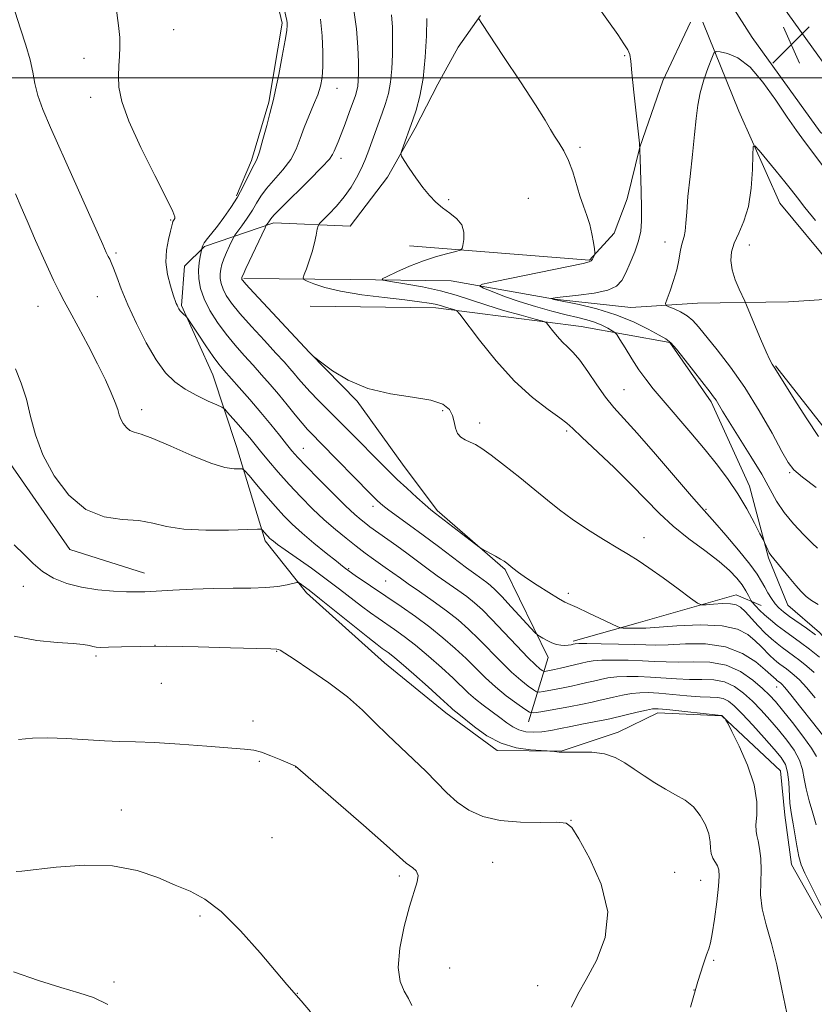
# Model space of a CAD drawing. Extents: x 2152300 to 2155200, y 337300 to 340200.
# Drawn here: x 2152643 to 2152812, y 339302 to 339512 of the extents above; entities that cross this region are included whole.
import ezdxf

# ---------------------------------------------------------------- set-up
doc = ezdxf.new("R2010")
doc.units = 0
doc.header["$MEASUREMENT"] = 0
for name, color, linetype, lineweight in [('32000', 7, 'Continuous', 0), ('DTM HARD BREAKLINE', 7, 'Continuous', 0), ('DTM SPOT ELEVATION', 2, 'Continuous', 13), ('INDEX CONTOUR', 41, 'Continuous', 13), ('INTERMEDIATE CONTOUR', 44, 'Continuous', 0), ('SPOT ELEVATION', 7, 'Continuous', 0)]:
    doc.layers.add(name, color=color, linetype=linetype, lineweight=lineweight)

# ---------------------------------------------------------------- blocks, each defined once
blk = doc.blocks.new('SPOT')
at = {"layer": 'SPOT ELEVATION'}
for p, q in [((-3.91, -3.91), (3.82, 3.81)), ((-1.65, 3.77), (1.72, -3.93))]:
    blk.add_line(p, q, dxfattribs=at)

msp = doc.modelspace()

# ---------------------------------------------------------------- linework, layer by layer
at = {"layer": '32000', "flags": 128}
msp.add_lwpolyline([(2155000, 339500), (2152500, 339500)], dxfattribs=at)
at = {"layer": 'DTM HARD BREAKLINE'}
for points in [[(2152907.9, 339461.69, 990.81), (2152888.12, 339466.08, 991.09), (2152853.23, 339475.22, 990.43), (2152833.21, 339483.58, 989.96), (2152820.54, 339494.69, 988.87), (2152806.8, 339513.78, 988.54), (2152792.45, 339536.37, 989.67), (2152775.2, 339563.15, 989.72), (2152753.45, 339592.47, 988.92), (2152727.07, 339620.52, 987.78)], [(2152905.9, 339452.71, 990.81), (2152885.96, 339457.14, 991.09), (2152850.28, 339466.48, 990.43), (2152828.28, 339475.67, 989.96), (2152813.69, 339488.46, 988.87), (2152799.18, 339508.62, 988.54), (2152784.7, 339531.41, 989.67), (2152767.63, 339557.91, 989.72), (2152746.38, 339586.56, 988.92), (2152720.37, 339614.22, 987.78)], [(2152646.65, 339609.6, 1005.78), (2152655.09, 339609.51, 1005.64), (2152663.45, 339601.41, 1005.24), (2152663.8, 339592.52, 1004.1), (2152668.54, 339579.57, 1003.02), (2152675.05, 339565.27, 1002.25), (2152682.47, 339552.74, 1002.34), (2152690.3, 339537.54, 1002.29), (2152695.93, 339524.14, 1002.43), (2152698.9, 339511.66, 1002.29), (2152696.05, 339494.8, 1002.2), (2152692.35, 339482.4, 1002.34), (2152689.16, 339474.87, 1002.29)], [(2152741.24, 339513.34, 991.92), (2152736.43, 339506.55, 992.73), (2152732.13, 339498.7, 993.25), (2152727.29, 339489.29, 993.67), (2152721.38, 339478.83, 994.28), (2152713.37, 339468.39, 994.9), (2152697.07, 339469.1, 997.54), (2152682.28, 339464, 1001.84), (2152678.02, 339459.84, 1003.16), (2152677.4, 339451.43, 1003.82), (2152684.08, 339436.62, 1004.91), (2152689.17, 339421.31, 1007.27), (2152695.26, 339401.24, 1010.39), (2152704.08, 339390.09, 1012.42), (2152720.75, 339375.17, 1012.94), (2152733.79, 339364.5, 1012.65), (2152744.75, 339356.49, 1012.23), (2152758.43, 339356.34, 1011.95), (2152770.58, 339360.41, 1011.47), (2152779.04, 339364.53, 1010.53), (2152792.72, 339363.85, 1010.06), (2152805.22, 339352.13, 1009.21), (2152806.16, 339342.65, 1008.64), (2152807.62, 339332.11, 1008.64), (2152818.98, 339311.99, 1008.21)], [(2152786.06, 339511.93, 988.78), (2152780.13, 339499.36, 989.3), (2152775.24, 339485.21, 990), (2152772.49, 339474.19, 990.9), (2152769.77, 339466.85, 991.56), (2152764.45, 339461.12, 992.13), (2152726.07, 339464.18, 994.77)], [(2152788.69, 339511.9, 988.73), (2152796.37, 339492.87, 986.46), (2152805.1, 339473.3, 985.14), (2152816.52, 339459.49, 985.14)], [(2152566.71, 339506.57, 1015.8), (2152582.51, 339489.05, 1014.16), (2152599.7, 339475.08, 1014.07), (2152609.83, 339467.41, 1013.44), (2152622.14, 339454.38, 1012.44), (2152630.45, 339442.73, 1011.17), (2152635.23, 339432.9, 1010.99), (2152640.84, 339417.72, 1010.63), (2152653.53, 339399.35, 1010.63), (2152669.48, 339394.28, 1011.31)], [(2152690.73, 339457.21, 997.79), (2152713.36, 339456.96, 994.54), (2152734.93, 339456.72, 992.69), (2152756.99, 339452.79, 989.91), (2152773.28, 339451.03, 988.92), (2152787.5, 339451.92, 987.12), (2152806.97, 339452.23, 985), (2152821.19, 339453.13, 984.62), (2152843.26, 339450.25, 984.86), (2152872.64, 339442.55, 984.86), (2152889.9, 339433.42, 984.38), (2152907.21, 339428.49, 982.92)], [(2152704.88, 339451.26, 997.7), (2152731.71, 339450.97, 996.47), (2152762.71, 339446.94, 993.21), (2152781.62, 339443.57, 990.1), (2152790.42, 339430.84, 990.33), (2152798.64, 339412.86, 991.37), (2152802.68, 339397.55, 992.18), (2152806.78, 339387.51, 992.88), (2152813.55, 339381.65, 993.5), (2152821.35, 339373.14, 994.49), (2152827.02, 339363.08, 995.2), (2152831.06, 339347.77, 995.86), (2152831.47, 339336.72, 996.28)], [(2152751.48, 339362.6, 1008.77), (2152755.63, 339376.33, 1002.65), (2152746.5, 339395.1, 1000.16), (2152731.97, 339407.71, 999.71), (2152724.53, 339417.58, 998.98), (2152714.9, 339431.02, 998.12), (2152704.79, 339441.36, 997.99)], [(2152804.19, 339438.58, 985.9), (2152816.64, 339422.66, 985.38), (2152828.69, 339418.31, 985.52), (2152842.83, 339411.84, 985.38), (2152854.35, 339406.98, 985.42), (2152865.89, 339403.69, 985.14), (2152876.92, 339401.99, 985.47), (2152884.78, 339399.27, 985.52), (2152903.1, 339390.12, 984.38), (2152911.97, 339383.18, 984.01), (2152915.04, 339375.25, 984.01), (2152929.06, 339358.79, 984.86), (2152940.52, 339348.66, 985.56), (2152950.45, 339342.23, 986.32), (2152955.1, 339334.29, 986.46), (2152960.79, 339325.81, 987.31), (2152966.53, 339321.53, 987.97), (2152971.71, 339314.11, 989.63), (2152972.18, 339309.37, 991.28)], [(2152761, 339379.83, 1001.7), (2152774.83, 339383.68, 999.35), (2152795.79, 339389.67, 997.22), (2152801.1, 339387.38, 995.22)]]:
    msp.add_polyline3d(points, dxfattribs=at)
at = {"layer": 'DTM SPOT ELEVATION'}
for p in [(2152675.75, 339510.32, 1003.23), (2152656.62, 339504.2, 1004.54), (2152771.98, 339504.74, 990.12), (2152710.56, 339497.76, 999.28), (2152657.98, 339495.83, 1004.37), (2152762.43, 339485.2, 991.71), (2152711.42, 339482.82, 997.5), (2152751.45, 339474.31, 993.18), (2152734.44, 339474.05, 993.81), (2152675.07, 339469.68, 1004.12), (2152780.62, 339464.96, 988.63), (2152798.61, 339464.35, 985.27), (2152663.42, 339462.62, 1005.71), (2152659.45, 339453.33, 1007.03), (2152646.78, 339451.27, 1008.81), (2152771.83, 339433.5, 993.04), (2152668.88, 339429.21, 1007.47), (2152733.17, 339428.96, 998.22), (2152741.07, 339426.39, 997.53), (2152759.62, 339424.64, 996.25), (2152703.38, 339420.95, 1003.15), (2152807.19, 339415.77, 988.19), (2152718.29, 339408.6, 1002.46), (2152789.32, 339407.96, 993.84), (2152776.11, 339401.86, 997.46), (2152713.08, 339395.27, 1007.84), (2152720.97, 339392.63, 1006.9), (2152643.62, 339391.49, 1012.7), (2152759.94, 339390.01, 999.53), (2152671.76, 339378.93, 1014), (2152697.69, 339377.64, 1014.07), (2152659.12, 339376.64, 1014.3), (2152673.12, 339370.78, 1014.89), (2152804.46, 339370.01, 1002.73), (2152692.64, 339362.73, 1015.51), (2152694.03, 339354.19, 1016.2), (2152701.77, 339352.97, 1016.01), (2152664.56, 339343.8, 1017.33), (2152760.5, 339341.58, 1013.98), (2152696.72, 339337.86, 1017.13), (2152743.79, 339332.58, 1014.91), (2152723.86, 339329.68, 1016.36), (2152782.66, 339330.45, 1013.53), (2152788.2, 339328.79, 1012.93), (2152681.32, 339321.13, 1018.24), (2152790.97, 339311.72, 1011.77), (2152734.63, 339310.05, 1014.79), (2152662.98, 339307.08, 1019.69), (2152753.39, 339306.25, 1014.79), (2152702.14, 339304.68, 1017.97), (2152786.8, 339305.33, 1012)]:
    msp.add_point(p, dxfattribs=at)
at = {"layer": 'INDEX CONTOUR', "flags": 128}
for points, elevation in [([(2152813.1549, 339399.634), (2152812.0091, 339400.722), (2152810.19, 339402.525), (2152808.04, 339404.816), (2152806.015, 339407.273), (2152804.422, 339409.687), (2152801.241, 339415.413), (2152798.945, 339419.228), (2152796.455, 339423.195), (2152794.299, 339426.599), (2152792.87, 339428.907), (2152791.485, 339431.198), (2152790.972, 339431.939), (2152790.219, 339432.926), (2152784.9069, 339439.775), (2152783.05, 339442.102), (2152781.8229, 339443.483), (2152780.797, 339444.289), (2152779.348, 339445.1099), (2152776.998, 339446.3841), (2152773.835, 339447.9449), (2152770.089, 339449.472), (2152766.051, 339450.705), (2152762.258, 339451.611), (2152756.898, 339452.706), (2152756.666, 339452.768), (2152756.3, 339452.911), (2152756.328, 339452.927), (2152756.445, 339452.952), (2152756.739, 339453.004), (2152757.552, 339453.113), (2152762.153, 339453.625), (2152765.4771, 339454.087), (2152768.396, 339454.721), (2152770.267, 339455.571), (2152771.369, 339456.7469), (2152772.205, 339458.379), (2152773.164, 339460.52), (2152774.151, 339462.9149), (2152774.957, 339465.235), (2152775.424, 339467.287), (2152775.604, 339469.439), (2152775.6069, 339472.1961), (2152775.527, 339475.827), (2152775.319, 339482.763), (2152775.251, 339484.601), (2152775.1411, 339486.045), (2152773.954, 339496.966), (2152773.529, 339501.067), (2152773.278, 339503.597), (2152773.051, 339504.978), (2152772.632, 339505.984), (2152771.824, 339507.3), (2152770.495, 339509.244), (2152768.5289, 339512.046), (2152765.909, 339515.743)], 990), ([(2152812.61, 339367.737), (2152810.759, 339369.939), (2152809.3, 339371.515), (2152808.186, 339372.561), (2152807.292, 339373.286), (2152806.51, 339373.873), (2152805.133, 339374.8701), (2152804.483, 339375.363), (2152803.801, 339375.934), (2152803.037, 339376.651), (2152801.085, 339378.665), (2152799.837, 339379.901), (2152798.3001, 339381.202), (2152796.093, 339382.349), (2152792.7639, 339383.091), (2152788.136, 339383.263), (2152783.139, 339383.058), (2152776.523, 339382.59), (2152775.309, 339382.5451), (2152771.683, 339382.607), (2152771.139, 339382.645), (2152770.495, 339382.871), (2152769.199, 339383.48), (2152764.206, 339385.858), (2152761.829, 339386.964), (2152760.316, 339387.639), (2152759.225, 339388.152), (2152757.874, 339388.902), (2152755.785, 339390.163), (2152753.308, 339391.724), (2152750.997, 339393.248), (2152749.288, 339394.464), (2152748.135, 339395.365), (2152746.823, 339396.463), (2152746.275, 339396.854), (2152745.508, 339397.318), (2152744.392, 339397.941), (2152741.512, 339399.503), (2152740.879, 339399.939), (2152731.586, 339407.039), (2152730.578, 339407.846), (2152729.389, 339408.878), (2152727.609, 339410.481), (2152725.489, 339412.424), (2152723.448, 339414.333), (2152721.774, 339415.951), (2152720.232, 339417.496), (2152713.601, 339424.206), (2152710.996, 339426.806), (2152706.547, 339431.2161), (2152704.827, 339432.985), (2152703.471, 339434.4821), (2152702.383, 339435.767), (2152701.4399, 339436.91), (2152700.493, 339438.023), (2152699.284, 339439.379), (2152697.528, 339441.2951), (2152695.081, 339443.943), (2152692.349, 339446.932), (2152689.88, 339449.725), (2152688.101, 339451.912), (2152686.952, 339453.574), (2152686.257, 339454.913), (2152685.858, 339456.102), (2152685.677, 339457.19), (2152685.66, 339458.196), (2152685.765, 339459.154), (2152686.011, 339460.168), (2152686.431, 339461.356), (2152687.026, 339462.769), (2152687.667, 339464.183), (2152688.513, 339465.959), (2152688.809, 339466.441), (2152690.263, 339468.43), (2152691.413, 339470.053), (2152692.526, 339471.742), (2152693.432, 339473.279), (2152694.334, 339474.769), (2152695.525, 339476.393), (2152699.037, 339480.387), (2152700.696, 339482.587), (2152701.882, 339484.802), (2152702.756, 339487.057), (2152703.588, 339489.4), (2152704.574, 339491.843), (2152705.603, 339494.238), (2152706.491, 339496.4), (2152707.092, 339498.244), (2152707.434, 339500.105), (2152707.582, 339502.418), (2152707.586, 339505.475), (2152707.4229, 339508.988), (2152707.05, 339512.526)], 1000), ([(2152806.574, 339300.406), (2152805.495, 339305.53), (2152804.4841, 339310.713), (2152803.305, 339315.293), (2152802.15, 339319.232), (2152801.3171, 339322.6519), (2152801.008, 339325.672), (2152801.0361, 339328.403), (2152801.118, 339330.9561), (2152801.03, 339333.389), (2152800.794, 339335.5471), (2152800.492, 339337.2229), (2152800.208, 339338.332), (2152800.02, 339339.276), (2152800.01, 339340.575), (2152800.173, 339342.654), (2152800.176, 339345.538), (2152799.601, 339349.1571), (2152798.2011, 339353.3199), (2152796.414, 339357.373), (2152794.851, 339360.546), (2152793.967, 339362.294), (2152793.6099, 339362.974), (2152793.471, 339363.169), (2152792.729, 339363.957), (2152792.61, 339363.973), (2152780.99, 339365.193), (2152779.134, 339365.3559), (2152777.939, 339365.331), (2152776.6349, 339365.094), (2152774.674, 339364.649), (2152769.13, 339363.326), (2152768.148, 339363.105), (2152766.946, 339362.865), (2152762.868, 339362.084), (2152760.497, 339361.609), (2152758.276, 339361.14), (2152756.23, 339360.736), (2152754.324, 339360.457), (2152752.532, 339360.36), (2152750.879, 339360.48), (2152749.398, 339360.849), (2152748.089, 339361.488), (2152746.803, 339362.375), (2152745.359, 339363.479), (2152741.815, 339366.115), (2152740.112, 339367.456), (2152738.664, 339368.734), (2152735.366, 339371.893), (2152732.908, 339374.15), (2152730.101, 339376.628), (2152727.34, 339378.9471), (2152724.94, 339380.815), (2152722.884, 339382.293), (2152719.393, 339384.676), (2152717.7001, 339385.87), (2152715.834, 339387.2539), (2152711.149, 339390.893), (2152708.276, 339393.065), (2152705.11, 339395.359), (2152699.528, 339399.289), (2152697.917, 339400.441), (2152697.025, 339401.11), (2152696.542, 339401.506), (2152696.202, 339401.811), (2152695.91, 339402.102), (2152695.613, 339402.426), (2152694.699, 339403.508), (2152694.443, 339403.673), (2152693.586, 339403.705), (2152687.442, 339403.503), (2152682.5561, 339403.465), (2152677.872, 339403.687), (2152674.225, 339404.2611), (2152671.245, 339404.97), (2152668.259, 339405.5221), (2152664.762, 339405.795), (2152660.906, 339406.346), (2152657.011, 339407.903), (2152653.38, 339410.958), (2152650.249, 339415.063), (2152647.834, 339419.535), (2152646.252, 339423.805), (2152645.202, 339427.772), (2152644.2799, 339431.45), (2152643.179, 339434.844), (2152641.979, 339437.92)], 1010), ([(2152661.6539, 339302.263), (2152658.626, 339303.746), (2152655.484, 339304.772), (2152651.672, 339305.863), (2152646.849, 339307.406), (2152641.526, 339309.231)], 1020)]:
    msp.add_lwpolyline(points, dxfattribs=dict(at, elevation=elevation))
at = {"layer": 'INTERMEDIATE CONTOUR', "flags": 128}
for points, elevation in [([(2152812.833, 339340.594), (2152812.121, 339343.099), (2152811.351, 339345.743), (2152810.7161, 339348.258), (2152810.327, 339350.454), (2152809.959, 339352.4419), (2152809.306, 339354.4121), (2152808.145, 339356.506), (2152806.58, 339358.693), (2152804.798, 339360.895), (2152802.957, 339363.042), (2152801.099, 339365.092), (2152799.237, 339367.008), (2152797.369, 339368.738), (2152795.426, 339370.154), (2152793.321, 339371.114), (2152790.992, 339371.542), (2152788.467, 339371.627), (2152785.796, 339371.629), (2152783.035, 339371.747), (2152777.51, 339372.151), (2152774.888, 339372.271), (2152772.455, 339372.286), (2152770.282, 339372.182), (2152768.413, 339371.956), (2152766.79, 339371.646), (2152765.326, 339371.299), (2152763.921, 339370.952), (2152762.415, 339370.594), (2152760.635, 339370.205), (2152758.508, 339369.78), (2152754.683, 339369.059), (2152753.72, 339368.909), (2152753.158, 339368.999), (2152752.518, 339369.406), (2152751.411, 339370.204), (2152749.83, 339371.445), (2152747.862, 339373.179), (2152745.606, 339375.396), (2152740.879, 339380.255), (2152738.683, 339382.377), (2152736.463, 339384.327), (2152733.978, 339386.287), (2152731.109, 339388.369), (2152728.213, 339390.381), (2152725.766, 339392.058), (2152724.113, 339393.211), (2152720.888, 339395.545), (2152718.384, 339397.326), (2152716.631, 339398.6), (2152714.647, 339400.083), (2152712.508, 339401.747), (2152710.237, 339403.613), (2152707.847, 339405.713), (2152705.36, 339408.059), (2152702.845, 339410.587), (2152700.382, 339413.2131), (2152698.058, 339415.835), (2152695.986, 339418.276), (2152694.282, 339420.34), (2152691.952, 339423.201), (2152690.869, 339424.494), (2152689.582, 339425.982), (2152687.244, 339428.633), (2152686.6171, 339429.302), (2152686.025, 339429.708), (2152684.9601, 339430.202), (2152683.076, 339431.052), (2152680.669, 339432.222), (2152678.196, 339433.595), (2152676.006, 339435.129), (2152674.01, 339437.086), (2152672.011, 339439.803), (2152669.882, 339443.459), (2152667.785, 339447.596), (2152665.95, 339451.603), (2152664.554, 339454.966), (2152663.5599, 339457.578), (2152662.877, 339459.4321), (2152662.4141, 339460.578), (2152662.073, 339461.286), (2152661.761, 339461.8841), (2152661.348, 339462.751), (2152660.574, 339464.4729), (2152654.211, 339478.759), (2152649.412, 339489.447), (2152647.794, 339493.229), (2152646.713, 339496.247), (2152646.105, 339498.783), (2152645.686, 339501.193), (2152645.117, 339503.846), (2152644.163, 339507.006), (2152643.002, 339510.495), (2152641.911, 339514.027)], 1006), ([(2152812.899, 339355.168), (2152811.8459, 339356.957), (2152810.009, 339359.518), (2152807.771, 339362.441), (2152805.692, 339365.065), (2152804.165, 339366.92), (2152802.8939, 339368.307), (2152801.414, 339369.719), (2152799.353, 339371.487), (2152796.72, 339373.302), (2152793.616, 339374.693), (2152790.182, 339375.326), (2152786.708, 339375.422), (2152783.523, 339375.339), (2152780.836, 339375.362), (2152778.38, 339375.485), (2152775.77, 339375.629), (2152772.765, 339375.728), (2152769.713, 339375.763), (2152767.105, 339375.725), (2152765.283, 339375.609), (2152763.979, 339375.411), (2152762.773, 339375.128), (2152759.785, 339374.382), (2152758.274, 339374.022), (2152756.975, 339373.738), (2152755.249, 339373.4), (2152754.86, 339373.339), (2152754.634, 339373.376), (2152754.376, 339373.54), (2152753.887, 339373.908), (2152752.949, 339374.735), (2152751.339, 339376.321), (2152748.959, 339378.81), (2152746.215, 339381.726), (2152743.636, 339384.436), (2152741.607, 339386.467), (2152739.931, 339387.983), (2152738.266, 339389.305), (2152736.348, 339390.699), (2152731.998, 339393.766), (2152729.7869, 339395.383), (2152725.467, 339398.6), (2152723.385, 339400.113), (2152717.6011, 339404.226), (2152716.705, 339404.895), (2152715.725, 339405.669), (2152714.393, 339406.828), (2152712.416, 339408.684), (2152709.663, 339411.385), (2152706.637, 339414.422), (2152703.995, 339417.123), (2152702.209, 339419.014), (2152700.978, 339420.417), (2152699.816, 339421.851), (2152698.323, 339423.729), (2152696.472, 339426.03), (2152694.325, 339428.628), (2152691.984, 339431.364), (2152689.71, 339433.958), (2152686.447, 339437.622), (2152685.367, 339438.921), (2152684.171, 339440.539), (2152682.602, 339442.817), (2152680.935, 339445.307), (2152678.8109, 339448.512), (2152678.468, 339448.991), (2152678.249, 339449.209), (2152677.926, 339449.5), (2152677.524, 339449.885), (2152677.136, 339450.31), (2152676.832, 339450.726), (2152676.608, 339451.123), (2152676.437, 339451.496), (2152676.282, 339451.889), (2152675.646, 339453.713), (2152675.022, 339455.606), (2152674.3991, 339458.02), (2152674.058, 339460.661), (2152674.191, 339463.251), (2152674.618, 339465.548), (2152675.069, 339467.323), (2152675.336, 339468.425), (2152675.459, 339469.015), (2152675.538, 339469.332), (2152675.655, 339469.579), (2152675.943, 339470), (2152675.984, 339470.3249), (2152675.549, 339471.467), (2152674.196, 339474.259), (2152671.705, 339479.158), (2152668.733, 339485.13), (2152666.16, 339490.767), (2152664.654, 339494.985), (2152664.046, 339498.005), (2152663.957, 339500.373), (2152664.053, 339502.544), (2152664.191, 339504.616), (2152664.269, 339506.5959), (2152664.202, 339508.599), (2152663.951, 339511.165), (2152663.487, 339514.941)], 1004), ([(2152814.172, 339359.837), (2152812.043, 339362.55), (2152809.579, 339365.667), (2152807.445, 339368.3381), (2152806.14, 339369.923), (2152805.505, 339370.631), (2152805.217, 339370.886), (2152804.466, 339371.441), (2152804.284, 339371.594), (2152803.196, 339372.635), (2152802.004, 339373.703), (2152799.994, 339375.364), (2152797.155, 339377.186), (2152793.526, 339378.603), (2152789.259, 339379.209), (2152784.936, 339379.229), (2152781.25, 339379.0489), (2152778.638, 339378.976), (2152776.512, 339379.019), (2152774.0301, 339379.108), (2152770.643, 339379.186), (2152766.9709, 339379.24), (2152763.929, 339379.269), (2152762.183, 339379.27), (2152761.404, 339379.236), (2152761.016, 339379.162), (2152760.543, 339379.0489), (2152759.918, 339378.939), (2152759.173, 339378.885), (2152758.337, 339378.934), (2152757.424, 339379.1131), (2152756.444, 339379.446), (2152755.429, 339379.929), (2152754.499, 339380.455), (2152753.794, 339380.8879), (2152753.355, 339381.186), (2152752.841, 339381.679), (2152747.782, 339387.148), (2152745.758, 339389.305), (2152744.3419, 339390.76), (2152743.376, 339391.664), (2152742.555, 339392.323), (2152740.224, 339394.008), (2152738.23, 339395.473), (2152732.263, 339399.974), (2152728.996, 339402.418), (2152726.034, 339404.584), (2152721.649, 339407.75), (2152720.356, 339408.744), (2152719.2261, 339409.755), (2152717.708, 339411.27), (2152707.165, 339422.083), (2152705.263, 339423.983), (2152704.308, 339424.988), (2152703.139, 339426.324), (2152701.647, 339428.134), (2152699.924, 339430.264), (2152698.1069, 339432.483), (2152696.305, 339434.608), (2152694.505, 339436.658), (2152692.666, 339438.697), (2152690.759, 339440.789), (2152688.821, 339442.983), (2152686.9009, 339445.321), (2152685.066, 339447.821), (2152683.452, 339450.371), (2152682.209, 339452.834), (2152681.447, 339455.095), (2152681.096, 339457.134), (2152681.042, 339458.96), (2152681.174, 339460.561), (2152681.392, 339461.8681), (2152681.758, 339463.514), (2152681.786, 339463.8571), (2152681.916, 339464.23), (2152682.264, 339464.826), (2152682.915, 339465.7), (2152685.054, 339468.396), (2152686.4511, 339470.2419), (2152687.924, 339472.334), (2152689.33, 339474.566), (2152690.552, 339476.808), (2152692.345, 339480.463), (2152692.931, 339481.554), (2152693.441, 339482.6071), (2152694.024, 339484.244), (2152694.777, 339486.852), (2152695.58, 339489.853), (2152696.258, 339492.432), (2152696.702, 339494.067), (2152697.0441, 339495.418), (2152697.484, 339497.437), (2152698.149, 339500.745), (2152698.897, 339504.624), (2152699.52, 339508.022), (2152699.858, 339510.146), (2152699.9621, 339511.23), (2152699.932, 339511.77), (2152699.843, 339512.245), (2152699.31, 339514.716)], 1002), ([(2152812.461, 339373.107), (2152810.868, 339374.4899), (2152809.367, 339375.687), (2152808.013, 339376.703), (2152805.626, 339378.43), (2152804.5001, 339379.285), (2152803.319, 339380.273), (2152801.994, 339381.5171), (2152800.489, 339383.068), (2152797.669, 339386.1), (2152796.702, 339387.047), (2152795.799, 339387.577), (2152794.591, 339387.795), (2152792.853, 339387.806), (2152790.943, 339387.704), (2152789.363, 339387.581), (2152788.408, 339387.564), (2152787.55, 339387.9339), (2152786.053, 339389.008), (2152783.433, 339390.95), (2152780.212, 339393.309), (2152777.164, 339395.485), (2152774.83, 339397.049), (2152772.821, 339398.285), (2152770.517, 339399.651), (2152767.488, 339401.482), (2152764.073, 339403.626), (2152760.8, 339405.807), (2152758.041, 339407.835), (2152755.52, 339409.858), (2152752.804, 339412.106), (2152749.62, 339414.701), (2152746.341, 339417.311), (2152743.503, 339419.4961), (2152741.493, 339420.931), (2152740.117, 339421.774), (2152739.03, 339422.297), (2152737.973, 339422.755), (2152737.006, 339423.3109), (2152736.272, 339424.107), (2152735.852, 339425.2329), (2152735.584, 339426.576), (2152735.242, 339427.971), (2152734.568, 339429.268), (2152733.171, 339430.385), (2152730.626, 339431.253), (2152726.705, 339431.8801), (2152721.968, 339432.568), (2152717.174, 339433.696), (2152712.981, 339435.482), (2152709.646, 339437.512), (2152707.327, 339439.216), (2152705.594, 339440.552), (2152704.728, 339441.39), (2152692.86, 339454.1289), (2152691.135, 339456.004), (2152690.453, 339456.777), (2152690.305, 339456.992), (2152690.267, 339457.105), (2152690.2499, 339457.208), (2152690.248, 339457.304), (2152690.289, 339457.46), (2152690.526, 339458.009), (2152691.148, 339459.353), (2152695.236, 339468.018), (2152695.496, 339468.541), (2152695.624, 339468.738), (2152696.012, 339469.2781), (2152696.461, 339469.95), (2152697.128, 339470.711), (2152698.7039, 339472.322), (2152704.633, 339478.167), (2152707.367, 339480.929), (2152708.951, 339482.678), (2152709.648, 339483.666), (2152709.9609, 339484.362), (2152710.81, 339486.343), (2152711.479, 339487.998), (2152712.319, 339490.203), (2152713.202, 339492.597), (2152714.507, 339496.22), (2152714.837, 339497.301), (2152715.027, 339498.274), (2152715.1329, 339499.444), (2152715.172, 339501.066), (2152715.154, 339503.382), (2152715.06, 339506.564), (2152714.765, 339510.49), (2152714.12, 339514.971)], 998), ([(2152813.55, 339376.42), (2152811.442, 339378.087), (2152809.515, 339379.533), (2152806.12, 339381.99), (2152804.549, 339383.171), (2152803.091, 339384.329), (2152801.812, 339385.424), (2152800.765, 339386.413), (2152799.969, 339387.235), (2152799.139, 339388.16), (2152798.966, 339388.42), (2152798.413, 339389.546), (2152797.852, 339390.565), (2152797.053, 339391.809), (2152795.954, 339393.232), (2152794.378, 339394.8809), (2152792.1189, 339396.831), (2152789.086, 339399.12), (2152785.654, 339401.655), (2152782.317, 339404.311), (2152779.406, 339407.012), (2152773.466, 339413.1489), (2152769.706, 339416.826), (2152762.809, 339423.351), (2152760.937, 339425.162), (2152759.674, 339426.318), (2152758.1339, 339427.482), (2152755.636, 339429.23), (2152752.313, 339431.778), (2152748.498, 339435.256), (2152744.557, 339439.609), (2152740.976, 339444.048), (2152736.783, 339449.568), (2152736.126, 339450.321), (2152735.736, 339450.508), (2152734.452, 339450.861), (2152733.729, 339451.079), (2152733.091, 339451.29), (2152732.418, 339451.497), (2152731.534, 339451.711), (2152730.237, 339451.948), (2152728.204, 339452.2389), (2152725.086, 339452.621), (2152720.741, 339453.124), (2152715.866, 339453.743), (2152711.367, 339454.468), (2152707.968, 339455.267), (2152705.656, 339456.027), (2152704.235, 339456.615), (2152703.516, 339456.972), (2152703.343, 339457.342), (2152703.567, 339458.038), (2152704.044, 339459.291), (2152704.646, 339460.973), (2152705.25, 339462.872), (2152705.753, 339464.773), (2152706.133, 339466.459), (2152706.387, 339467.716), (2152706.559, 339468.434), (2152706.866, 339468.937), (2152707.5729, 339469.654), (2152708.8471, 339470.913), (2152710.4721, 339472.6271), (2152712.136, 339474.605), (2152713.584, 339476.67), (2152714.777, 339478.708), (2152715.737, 339480.616), (2152716.496, 339482.3421), (2152717.1539, 339484.028), (2152720.216, 339492.476), (2152720.944, 339494.561), (2152721.553, 339496.676), (2152722.006, 339499.076), (2152722.282, 339501.922), (2152722.414, 339505.009), (2152722.45, 339508.042), (2152722.414, 339510.815), (2152722.234, 339513.477)], 996), ([(2152812.706, 339381.158), (2152810.798, 339382.5451), (2152807.197, 339385.091), (2152805.901, 339386.049), (2152804.911, 339386.892), (2152804.083, 339387.795), (2152803.297, 339388.884), (2152802.549, 339390.098), (2152801.865, 339391.333), (2152801.203, 339392.561), (2152800.265, 339394.07), (2152798.688, 339396.229), (2152796.284, 339399.213), (2152793.57, 339402.4381), (2152791.239, 339405.129), (2152788.348, 339408.3249), (2152786.222, 339410.747), (2152778.555, 339419.702), (2152774.659, 339424.175), (2152769.692, 339429.652), (2152767.8971, 339431.862), (2152766.024, 339434.531), (2152764.141, 339437.343), (2152762.427, 339439.769), (2152761.007, 339441.433), (2152759.804, 339442.585), (2152758.686, 339443.632), (2152757.57, 339444.864), (2152756.556, 339446.121), (2152755.79, 339447.127), (2152755.287, 339447.706), (2152754.53, 339448.072), (2152752.87, 339448.54), (2152749.892, 339449.343), (2152746.122, 339450.399), (2152742.321, 339451.544), (2152735.993, 339453.654), (2152732.69, 339454.5759), (2152728.849, 339455.39), (2152725.033, 339456.057), (2152722.016, 339456.5301), (2152720.415, 339456.811), (2152720.2219, 339457.1), (2152721.272, 339457.645), (2152723.355, 339458.607), (2152726.091, 339459.806), (2152729.053, 339460.975), (2152731.851, 339461.899), (2152734.224, 339462.556), (2152735.945, 339462.976), (2152736.88, 339463.231), (2152737.269, 339463.562), (2152737.447, 339464.254), (2152737.643, 339465.489), (2152737.673, 339467.051), (2152737.249, 339468.621), (2152736.184, 339469.957), (2152734.698, 339471.119), (2152733.109, 339472.242), (2152731.663, 339473.458), (2152730.309, 339474.878), (2152728.92, 339476.61), (2152727.4311, 339478.671), (2152726.0229, 339480.727), (2152724.937, 339482.356), (2152724.354, 339483.285), (2152724.214, 339483.836), (2152724.3981, 339484.482), (2152726.766, 339491.078), (2152727.472, 339493.15), (2152728.28, 339496.083), (2152728.985, 339499.879), (2152729.431, 339504.4), (2152729.656, 339508.952), (2152729.747, 339512.701)], 994), ([(2152813.274, 339387.63), (2152811.887, 339388.499), (2152810.73, 339389.363), (2152809.667, 339390.367), (2152808.492, 339391.676), (2152807.08, 339393.361), (2152803.147, 339398.175), (2152802.826, 339398.6769), (2152802.506, 339399.3059), (2152801.803, 339400.891), (2152801.516, 339401.463), (2152800.862, 339402.729), (2152799.665, 339405.017), (2152798.027, 339408.0089), (2152796.122, 339411.225), (2152794.071, 339414.303), (2152791.788, 339417.365), (2152789.136, 339420.651), (2152786.072, 339424.287), (2152780.174, 339431.156), (2152778.089, 339433.6389), (2152776.4849, 339435.682), (2152775.034, 339437.726), (2152773.507, 339440.062), (2152772.058, 339442.375), (2152770.938, 339444.201), (2152770.298, 339445.221), (2152769.883, 339445.698), (2152769.338, 339446.04), (2152768.388, 339446.563), (2152767.088, 339447.2141), (2152765.574, 339447.848), (2152763.923, 339448.364), (2152761.975, 339448.851), (2152759.513, 339449.441), (2152756.414, 339450.235), (2152752.943, 339451.202), (2152749.46, 339452.278), (2152746.3, 339453.387), (2152743.69, 339454.3939), (2152741.827, 339455.155), (2152740.972, 339455.6), (2152741.624, 339455.964), (2152744.34, 339456.559), (2152763.152, 339460.431), (2152764.405, 339460.736), (2152764.818, 339460.984), (2152765.091, 339461.353), (2152765.336, 339461.78), (2152765.521, 339462.141), (2152765.616, 339462.3821), (2152765.615, 339462.735), (2152765.518, 339463.502), (2152765.321, 339464.888), (2152765, 339466.713), (2152764.53, 339468.697), (2152763.9, 339470.635), (2152763.166, 339472.62), (2152762.402, 339474.82), (2152760.8859, 339479.935), (2152760.02, 339482.366), (2152759.023, 339484.405), (2152757.987, 339486.096), (2152757.033, 339487.548), (2152756.176, 339488.971), (2152754.99, 339490.969), (2152752.94, 339494.249), (2152749.7469, 339499.154), (2152746.15, 339504.59), (2152741.47, 339511.6181), (2152740.851, 339512.582)], 992), ([(2152812.846, 339412.559), (2152809.919, 339414.816), (2152808.1, 339416.388), (2152806.9, 339417.916), (2152805.543, 339420.299), (2152803.433, 339424.156), (2152800.699, 339428.9621), (2152797.649, 339433.908), (2152794.58, 339438.308), (2152791.758, 339441.97), (2152787.775, 339446.847), (2152786.519, 339448.238), (2152785.317, 339449.24), (2152783.925, 339450.055), (2152782.528, 339450.7), (2152781.417, 339451.146), (2152780.824, 339451.434), (2152780.726, 339451.869), (2152781.038, 339452.824), (2152781.659, 339454.543), (2152782.407, 339456.757), (2152783.0839, 339459.0679), (2152783.541, 339461.138), (2152783.837, 339462.87), (2152784.084, 339464.228), (2152784.363, 339465.2331), (2152784.65, 339466.148), (2152784.89, 339467.295), (2152785.0569, 339468.971), (2152785.226, 339471.382), (2152785.498, 339474.709), (2152785.9349, 339478.983), (2152786.448, 339483.632), (2152786.911, 339487.934), (2152787.247, 339491.362), (2152787.584, 339494.171), (2152788.099, 339496.812), (2152788.899, 339499.587), (2152789.803, 339502.202), (2152790.56, 339504.215), (2152791.027, 339505.309), (2152791.498, 339505.661), (2152792.375, 339505.572), (2152793.961, 339505.2199), (2152796.149, 339504.286), (2152798.733, 339502.326), (2152801.501, 339499.109), (2152804.218, 339495.258), (2152806.648, 339491.611), (2152808.638, 339488.773), (2152810.385, 339486.44), (2152812.173, 339484.076), (2152814.204, 339481.295)], 988), ([(2152813.379, 339423.488), (2152810.856, 339427.221), (2152808.172, 339431.418), (2152804.057, 339438.057), (2152803.777, 339438.48), (2152803.4721, 339438.919), (2152802.9741, 339439.8041), (2152802.159, 339441.53), (2152800.978, 339444.284), (2152799.689, 339447.403), (2152798.013, 339451.516), (2152797.641, 339452.371), (2152796.448, 339454.887), (2152795.59, 339456.922), (2152794.899, 339459.058), (2152794.608, 339461.02), (2152794.76, 339462.874), (2152795.3501, 339464.7701), (2152796.324, 339466.871), (2152797.4381, 339469.399), (2152798.397, 339472.585), (2152798.982, 339476.486), (2152799.256, 339480.434), (2152799.355, 339483.583), (2152799.4431, 339485.262), (2152799.789, 339485.502), (2152800.69, 339484.508), (2152804.3, 339480.128), (2152806.162, 339477.826), (2152807.571, 339476.025), (2152808.84, 339474.377), (2152810.44, 339472.344), (2152812.6891, 339469.581)], 986), ([(2152813.879, 339323.486), (2152811.787, 339327.572), (2152810.446, 339330.269), (2152809.664, 339332.096), (2152809.168, 339333.851), (2152808.732, 339336.119), (2152807.962, 339340.8209), (2152807.659, 339342.4111), (2152807.423, 339343.719), (2152807.257, 339345.252), (2152807.018, 339349.717), (2152806.767, 339351.867), (2152806.282, 339353.495), (2152805.39, 339354.9449), (2152803.904, 339356.725), (2152801.749, 339359.164), (2152799.304, 339361.877), (2152797.061, 339364.298), (2152795.386, 339365.988), (2152794.131, 339367.006), (2152793.025, 339367.536), (2152791.801, 339367.7571), (2152790.225, 339367.832), (2152788.069, 339367.919), (2152785.233, 339368.132), (2152779.25, 339368.672), (2152777.011, 339368.813), (2152775.197, 339368.808), (2152773.458, 339368.6379), (2152771.544, 339368.303), (2152769.602, 339367.881), (2152766.496, 339367.133), (2152765.0461, 339366.806), (2152762.995, 339366.388), (2152760.0399, 339365.821), (2152754.118, 339364.718), (2152752.5791, 339364.478), (2152751.683, 339364.622), (2152750.659, 339365.2729), (2152748.935, 339366.5), (2152746.7111, 339368.1561), (2152744.384, 339370.037), (2152742.253, 339371.982), (2152738.1231, 339376.074), (2152735.785, 339378.271), (2152733.198, 339380.533), (2152730.378, 339382.806), (2152727.362, 339385.037), (2152724.2829, 339387.1871), (2152714.496, 339393.849), (2152712.43, 339395.324), (2152711.786, 339395.818), (2152710.469, 339396.854), (2152708.3, 339398.586), (2152705.671, 339400.724), (2152703.118, 339402.871), (2152701.033, 339404.742), (2152699.242, 339406.521), (2152697.426, 339408.51), (2152695.385, 339410.874), (2152693.387, 339413.249), (2152691.819, 339415.136), (2152690.9271, 339416.175), (2152690.394, 339416.55), (2152689.764, 339416.583), (2152688.616, 339416.592), (2152686.666, 339416.89), (2152683.668, 339417.784), (2152679.573, 339419.4319), (2152675.132, 339421.382), (2152671.295, 339423.031), (2152668.771, 339423.944), (2152667.304, 339424.375), (2152666.394, 339424.747), (2152665.633, 339425.387), (2152664.977, 339426.246), (2152664.471, 339427.183), (2152664.123, 339428.1161), (2152663.782, 339429.215), (2152663.262, 339430.713), (2152662.401, 339432.807), (2152661.15, 339435.548), (2152659.486, 339438.952), (2152657.452, 339442.918), (2152655.357, 339446.883), (2152653.575, 339450.1669), (2152652.339, 339452.374), (2152651.327, 339454.247), (2152650.078, 339456.81), (2152648.281, 339460.74), (2152646.245, 339465.319), (2152644.4271, 339469.481), (2152643.181, 339472.3969), (2152641.979, 339475.276)], 1008), ([(2152786.053, 339301.695), (2152787.591, 339307.15), (2152788.7029, 339310.697), (2152789.459, 339312.851), (2152789.946, 339314.173), (2152790.298, 339315.409), (2152790.663, 339317.349), (2152791.141, 339320.4969), (2152791.642, 339324.193), (2152792.026, 339327.49), (2152792.18, 339329.674), (2152792.098, 339330.967), (2152791.799, 339331.826), (2152790.83, 339333.513), (2152790.466, 339334.499), (2152790.334, 339335.642), (2152790.247, 339337.007), (2152789.951, 339338.66), (2152789.241, 339340.608), (2152788.12, 339342.63), (2152786.641, 339344.444), (2152784.862, 339345.858), (2152782.849, 339347.028), (2152780.673, 339348.2), (2152778.409, 339349.557), (2152776.151, 339351.036), (2152774.003, 339352.512), (2152772.007, 339353.864), (2152769.975, 339354.976), (2152767.663, 339355.736), (2152764.94, 339356.08), (2152762.145, 339356.145), (2152759.727, 339356.118), (2152758.034, 339356.146), (2152756.9881, 339356.223), (2152756.044, 339356.351), (2152755.47, 339356.391), (2152754.189, 339356.455), (2152751.872, 339356.611), (2152748.843, 339357.057), (2152745.588, 339358.022), (2152742.541, 339359.62), (2152739.923, 339361.489), (2152736.5839, 339364.236), (2152735.341, 339365.225), (2152734.927, 339365.59), (2152734.163, 339366.296), (2152732.61, 339367.712), (2152730.031, 339370.0299), (2152727.003, 339372.723), (2152724.302, 339375.0869), (2152722.518, 339376.593), (2152721.486, 339377.4), (2152720.242, 339378.269), (2152719.18, 339379.072), (2152717.172, 339380.659), (2152706.869, 339388.922), (2152704.6201, 339390.678), (2152703.342, 339391.635), (2152702.697, 339392.092), (2152702.349, 339392.297), (2152701.979, 339392.312), (2152699.95, 339391.841), (2152697.987, 339391.492), (2152695.388, 339391.225), (2152692.179, 339391.124), (2152688.436, 339391.111), (2152684.251, 339391.07), (2152679.79, 339390.914), (2152675.53, 339390.69), (2152672.021, 339390.478), (2152669.6, 339390.343), (2152667.734, 339390.298), (2152665.673, 339390.342), (2152662.863, 339390.486), (2152659.528, 339390.7849), (2152656.088, 339391.308), (2152652.901, 339392.111), (2152650.086, 339393.217), (2152647.697, 339394.637), (2152645.719, 339396.363), (2152643.839, 339398.304), (2152641.673, 339400.347)], 1012), ([(2152760.603, 339301.6961), (2152761.995, 339304.475), (2152763.77, 339307.597), (2152765.961, 339311.634), (2152767.809, 339316.528), (2152768.357, 339322.065), (2152767.002, 339327.927), (2152764.56, 339333.384), (2152762.197, 339337.607), (2152760.7199, 339340.0071), (2152759.489, 339340.978), (2152757.5, 339341.159), (2152754.064, 339341.121), (2152749.74, 339341.166), (2152745.4, 339341.53), (2152741.7399, 339342.394), (2152738.751, 339343.722), (2152736.247, 339345.421), (2152734.034, 339347.409), (2152729.571, 339352.031), (2152726.929, 339354.566), (2152724.111, 339357.176), (2152721.345, 339359.8011), (2152718.755, 339362.408), (2152716.0431, 339365.0721), (2152712.805, 339367.896), (2152708.844, 339370.891), (2152704.78, 339373.715), (2152701.439, 339375.937), (2152699.425, 339377.25), (2152698.474, 339377.846), (2152698.101, 339378.041), (2152697.739, 339378.11), (2152696.492, 339378.156), (2152693.383, 339378.242), (2152687.841, 339378.406), (2152680.935, 339378.588), (2152674.141, 339378.703), (2152668.661, 339378.693), (2152664.613, 339378.605), (2152661.843, 339378.511), (2152660.154, 339378.474), (2152659.177, 339378.513), (2152658.504, 339378.637), (2152657.726, 339378.843), (2152656.439, 339379.082), (2152654.24, 339379.296), (2152650.856, 339379.487), (2152646.543, 339379.909), (2152641.688, 339380.879)], 1014), ([(2152726.56, 339302.034), (2152725.878, 339303.579), (2152724.939, 339305.131), (2152724.049, 339307.157), (2152723.642, 339310.129), (2152724.019, 339314.286), (2152724.948, 339318.943), (2152726.066, 339323.187), (2152727.695, 339328.408), (2152727.874, 339329.799), (2152727.503, 339330.757), (2152726.801, 339331.427), (2152726.059, 339331.921), (2152725.371, 339332.453), (2152721.14, 339336.209), (2152716.221, 339340.518), (2152701.736, 339353.099), (2152698.581, 339354.48), (2152696.488, 339355.35), (2152694.489, 339356.092), (2152692.8359, 339356.525), (2152690.87, 339356.7679), (2152682.794, 339357.39), (2152677.033, 339357.82), (2152671.652, 339358.1601), (2152667.548, 339358.317), (2152664.247, 339358.383), (2152660.935, 339358.498), (2152652.828, 339359.034), (2152648.885, 339359.184), (2152645.569, 339359.087), (2152642.597, 339358.809)], 1016), ([(2152704.916, 339300.665), (2152702.9309, 339303.018), (2152699.907, 339306.521), (2152694.166, 339313.282), (2152689.995, 339317.982), (2152685.888, 339322.101), (2152682.402, 339324.775), (2152679.28, 339326.417), (2152676.06, 339327.76), (2152672.334, 339329.334), (2152667.907, 339330.861), (2152662.64, 339331.857), (2152656.599, 339331.996), (2152650.6781, 339331.57), (2152643.29, 339330.721), (2152642.104, 339330.655)], 1018)]:
    msp.add_lwpolyline(points, dxfattribs=dict(at, elevation=elevation))

# ---------------------------------------------------------------- block references
at = {"layer": 'SPOT ELEVATION'}
msp.add_blockref('SPOT', (2152807.55, 339507.083, 988.624), dxfattribs=at)

doc.saveas('drawing.dxf')
